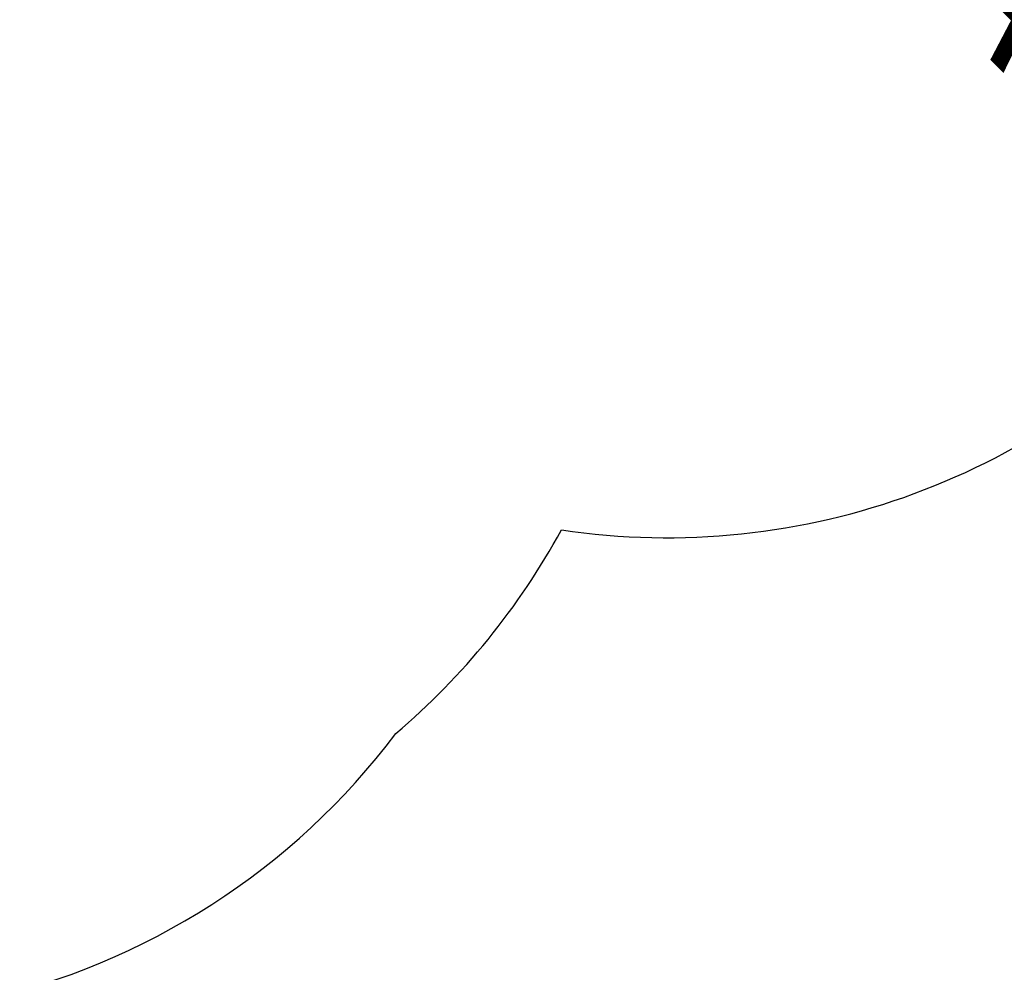
# Model space of a CAD drawing. Units: inches. Extents: x 336 to 934, y -457 to 75.
# Drawn here: x 733 to 833, y -360 to -264 of the extents above; entities that cross this region are included whole.
import ezdxf

# ---------------------------------------------------------------- set-up
doc = ezdxf.new("R2010")
doc.units = ezdxf.units.IN
doc.header["$MEASUREMENT"] = 0
doc.header["$PDSIZE"] = -1
doc.layers.add('DIM_CIRCULATION_LIBRE', color=7, linetype='Continuous')
doc.layers.add('VUE NUAGE', color=7, linetype='Continuous')
doc.styles.add('DIM', font='romans.shx')
doc.dimstyles.new('Implantation (Pied-mètre)', dxfattribs={"dimscale": 96, "dimtxt": 0.09375, "dimasz": 0.125, "dimexe": 0.125, "dimexo": 0.125, "dimgap": 0.03, "dimtad": 1, "dimdec": 3, "dimzin": 0, "dimdsep": 46, "dimlunit": 4, "dimtxsty": 'DIM', "dimblk1": 'OBLIQUE', "dimblk2": 'OBLIQUE', "dimsah": 1, "dimcen": 0.089844, "dimdle": 0.125, "dimclrt": 7, "dimadec": 0, "dimazin": 0, "dimtfac": 1, "dimtdec": 0, "dimtofl": 0, "dimtmove": 0, "dimatfit": 3, "dimldrblk": 'OBLIQUE', "dimfxl": 1, "dimfrac": 2, "dimtolj": 1, "dimtzin": 0, "dimarcsym": 0})

# ---------------------------------------------------------------- blocks, each defined once
blk = doc.blocks.new('_OBLIQUE')
at = {"color": 0, "linetype": 'ByBlock'}
blk.add_line((-0.5, -0.5), (0.5, 0.5), dxfattribs=at)
blk = doc.blocks.new('*D99')
at = {"layer": 'Defpoints', "color": 0}
for p in [(790.3, -252.8), (858.794, -286.13), (841.212, -303.712)]:
    blk.add_point(p, dxfattribs=at)
at = {"layer": 'DIM_CIRCULATION_LIBRE', "color": 0, "lineweight": -2}
for p, q in [((794.625, -221.96), (826.376, -253.711)), ((803.559, -239.542), (821.141, -221.96)), ((872.053, -299.388), (840.301, -267.636)), ((854.47, -290.454), (872.053, -272.871))]:
    blk.add_line(p, q, dxfattribs=at)
at = {"layer": 'DIM_CIRCULATION_LIBRE', "color": 0, "lineweight": -2, "xscale": 18.75, "yscale": 18.75, "zscale": 18.75}
for p, rotation in [((807.883, -235.218), 134.9999994746217), ((858.794, -286.13), 314.9999994746217)]:
    blk.add_blockref('_OBLIQUE', p, dxfattribs=dict(at, rotation=rotation))
at = {"layer": 'DIM_CIRCULATION_LIBRE', "color": 7, "insert": (833.339, -260.674), "char_height": 14.0625, "attachment_point": 5, "rotation": 315, "style": 'DIM'}
blk.add_mtext('\\A1;A', dxfattribs=at)

msp = doc.modelspace()

# ---------------------------------------------------------------- linework, layer by layer
at = {"layer": 'VUE NUAGE'}
msp.add_lwpolyline([(729.08571, -363.38861, 0.17896888), (771.09523, -336.37864, 0.09272408), (787.79954, -315.83619, 0.25677172), (852.87532, -291.7905, 0.0567985), (864.40133, -280.25724, 0.46080615), (863.74601, -170.79163, 0.04411669), (854.91565, -161.69049, 0.02817913), (849.10013, -156.03912, 0.0300357), (843.05411, -149.8635, 0.03343836), (836.13477, -143.18089, 0.0728424), (820.50645, -129.3525, 0.12043225), (791.48539, -111.27931, 0.02756924), (784.31356, -107.88643, 0.07035154), (768.78421, -95.0286, 0.02557117), (767.52291, -87.7778, 0.09401841), (757.19906, -63.00268, 0.02009773), (754.24838, -58.02582, 0.03104053), (749.70341, -50.3377, 0.28788726), (683.05684, -12.64739)], format="xyb", dxfattribs=at)

# ---------------------------------------------------------------- dimensions: what is measured, and where the dimension line sits
at = {"layer": 'DIM_CIRCULATION_LIBRE'}
dim = msp.add_linear_dim(base=(858.7945, -286.12952), p1=(790.30045, -252.80019), p2=(841.21214, -303.71188), angle=314.9999995, text='A', dimstyle='Implantation (Pied-mètre)', override={"dimscale": 150, "dimtad": 0, "dimdec": 4}, dxfattribs=at)
dim.commit()
dim.dimension.update_dxf_attribs({"geometry": '*D99', "text_midpoint": (833.33866, -260.67367), "dimtype": 160})

doc.saveas('drawing.dxf')
